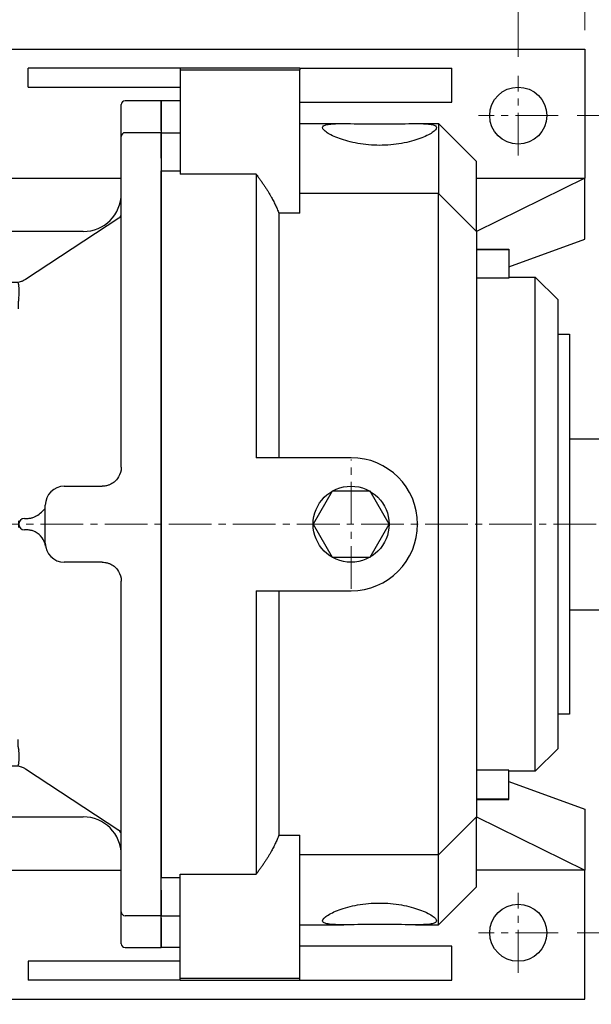
# Model space of a CAD drawing. Units: millimetres. Extents: x 1286 to 2621, y 14 to 1987.
# Drawn here: x 1724 to 1874, y 1445 to 1705 of the extents above; entities that cross this region are included whole.
import ezdxf

# ---------------------------------------------------------------- set-up
doc = ezdxf.new("R2010")
doc.units = ezdxf.units.MM
doc.header["$LTSCALE"] = 15
doc.linetypes.add('CENTER2', pattern=[1.125, 0.75, -0.125, 0.125, -0.125])
doc.linetypes.add('CENTERX2', pattern=[20.32, 12.7, -2.54, 2.54, -2.54])
doc.layers.get('0').update_dxf_attribs({"linetype": 'CONTINUOUS', "lineweight": 30})
doc.layers.get('DEFPOINTS').update_dxf_attribs({"linetype": 'CONTINUOUS'})
for name, color, linetype, lineweight in [('C', 1, 'CENTER2', 9), ('CENTER LINE', 1, 'CENTER2', 9), ('D', 7, 'CONTINUOUS', 9), ('O', 3, 'CONTINUOUS', 30)]:
    doc.layers.add(name, color=color, linetype=linetype, lineweight=lineweight)
doc.styles.get("Standard").update_dxf_attribs({"font": 'romans.shx', "width": 0.8, "bigfont": 'whgtxt.shx'})
doc.dimstyles.get("Standard").update_dxf_attribs({"dimtxt": 3.5, "dimasz": 3.5, "dimexe": 1, "dimexo": 1, "dimgap": 1, "dimtad": 1, "dimdec": 3, "dimdsep": 46, "dimtxsty": 'Standard', "dimcen": 0, "dimclrd": 256, "dimclre": 256, "dimclrt": 256, "dimadec": 3, "dimazin": 2, "dimtp": 0.1, "dimtm": 0.1, "dimtfac": 0.71, "dimtdec": 3, "dimtmove": 0, "dimatfit": 3, "dimfxl": 0, "dimlwd": -1, "dimlwe": -1, "dimarcsym": 0})

# ---------------------------------------------------------------- blocks, each defined once
blk = doc.blocks.new('*D90')
at = {"layer": 'D', "transparency": 16777216}
for p, q in [((1933.03, 1548.78), (1933.03, 1313.95)), ((1677.53, 1455.78), (1677.53, 1313.95)), ((1695.03, 1318.95), (1915.53, 1318.95))]:
    blk.add_line(p, q, dxfattribs=at)
for points in [[(1695.03, 1321.87), (1695.03, 1316.04), (1677.53, 1318.95)], [(1915.53, 1321.87), (1915.53, 1316.04), (1933.03, 1318.95)]]:
    blk.add_solid(points, dxfattribs=at)
at = {"layer": 'DEFPOINTS', "color": 0, "transparency": 16777216}
for p in [(1933.03, 1553.78), (1677.53, 1460.78), (1933.03, 1318.95)]:
    blk.add_point(p, dxfattribs=at)
at = {"layer": 'D', "transparency": 16777216, "insert": (1805.28, 1337.29), "char_height": 17.5, "attachment_point": 5}
blk.add_mtext('(256)', dxfattribs=at)
blk = doc.blocks.new('*D91')
at = {"layer": 'D', "transparency": 16777216}
for p, q in [((1877.53, 1696.78), (2039.71, 1696.78)), ((2034.71, 1679.28), (2034.71, 1464.28)), ((1877.53, 1446.78), (2039.71, 1446.78))]:
    blk.add_line(p, q, dxfattribs=at)
for points in [[(2031.79, 1679.28), (2037.62, 1679.28), (2034.71, 1696.78)], [(2031.79, 1464.28), (2037.62, 1464.28), (2034.71, 1446.78)]]:
    blk.add_solid(points, dxfattribs=at)
at = {"layer": 'DEFPOINTS', "color": 0, "transparency": 16777216}
for p in [(1872.53, 1696.78), (1872.53, 1446.78), (2034.71, 1446.78)]:
    blk.add_point(p, dxfattribs=at)
at = {"layer": 'D', "transparency": 16777216, "insert": (2020.96, 1571.78), "char_height": 17.5, "attachment_point": 5, "rotation": 90}
blk.add_mtext('250', dxfattribs=at)
blk = doc.blocks.new('*D92')
at = {"layer": 'D', "transparency": 16777216}
for p, q in [((1870.53, 1679.28), (1999.71, 1679.28)), ((1994.71, 1661.78), (1994.71, 1481.78)), ((1870.53, 1464.28), (1999.71, 1464.28))]:
    blk.add_line(p, q, dxfattribs=at)
for points in [[(1991.79, 1661.78), (1997.62, 1661.78), (1994.71, 1679.28)], [(1991.79, 1481.78), (1997.62, 1481.78), (1994.71, 1464.28)]]:
    blk.add_solid(points, dxfattribs=at)
at = {"layer": 'DEFPOINTS', "color": 0, "transparency": 16777216}
for p in [(1865.53, 1679.28), (1865.53, 1464.28), (1994.71, 1464.28)]:
    blk.add_point(p, dxfattribs=at)
at = {"layer": 'D', "transparency": 16777216, "insert": (1980.96, 1571.78), "char_height": 17.5, "attachment_point": 5, "rotation": 90}
blk.add_mtext('215', dxfattribs=at)
blk = doc.blocks.new('*D93')
at = {"layer": 'D', "transparency": 16777216}
for p, q in [((1855.03, 1694.78), (1855.03, 1766.44)), ((1933.03, 1594.78), (1933.03, 1766.44)), ((1872.53, 1761.44), (1915.53, 1761.44))]:
    blk.add_line(p, q, dxfattribs=at)
for points in [[(1872.53, 1764.36), (1872.53, 1758.53), (1855.03, 1761.44)], [(1915.53, 1764.36), (1915.53, 1758.53), (1933.03, 1761.44)]]:
    blk.add_solid(points, dxfattribs=at)
at = {"layer": 'DEFPOINTS', "color": 0, "transparency": 16777216}
for p in [(1933.03, 1761.44), (1855.03, 1689.78), (1933.03, 1589.78)]:
    blk.add_point(p, dxfattribs=at)
at = {"layer": 'D', "transparency": 16777216, "insert": (1894.03, 1775.19), "char_height": 17.5, "attachment_point": 5}
blk.add_mtext('78', dxfattribs=at)
blk = doc.blocks.new('*D94')
at = {"layer": 'D', "transparency": 16777216}
for p, q in [((1705.03, 1694.78), (1705.03, 1766.44)), ((1855.03, 1694.78), (1855.03, 1766.44)), ((1722.53, 1761.44), (1837.53, 1761.44))]:
    blk.add_line(p, q, dxfattribs=at)
for points in [[(1722.53, 1764.36), (1722.53, 1758.53), (1705.03, 1761.44)], [(1837.53, 1764.36), (1837.53, 1758.53), (1855.03, 1761.44)]]:
    blk.add_solid(points, dxfattribs=at)
at = {"layer": 'DEFPOINTS', "color": 0, "transparency": 16777216}
for p in [(1855.03, 1761.44), (1705.03, 1689.78), (1855.03, 1689.78)]:
    blk.add_point(p, dxfattribs=at)
at = {"layer": 'D', "transparency": 16777216, "insert": (1780.03, 1775.19), "char_height": 17.5, "attachment_point": 5}
blk.add_mtext('150', dxfattribs=at)
blk = doc.blocks.new('*D98')
at = {"layer": 'D', "transparency": 16777216}
for p, q in [((1687.53, 1701.78), (1687.53, 1806.44)), ((1872.53, 1766.37), (1872.53, 1806.44)), ((1855.03, 1801.44), (1705.03, 1801.44)), ((1872.53, 1701.78), (1872.53, 1744.81))]:
    blk.add_line(p, q, dxfattribs=at)
for points in [[(1705.03, 1804.36), (1705.03, 1798.53), (1687.53, 1801.44)], [(1855.03, 1804.36), (1855.03, 1798.53), (1872.53, 1801.44)]]:
    blk.add_solid(points, dxfattribs=at)
at = {"layer": 'DEFPOINTS', "color": 0, "transparency": 16777216}
for p in [(1687.53, 1801.44), (1687.53, 1696.78), (1872.53, 1696.78)]:
    blk.add_point(p, dxfattribs=at)
at = {"layer": 'D', "transparency": 16777216, "insert": (1780.03, 1815.19), "char_height": 17.5, "attachment_point": 5}
blk.add_mtext('185', dxfattribs=at)
blk = doc.blocks.new('A$C06f50476')
at = {"layer": 'O', "linetype": 'Continuous', "lineweight": 25}
for p, q in [((34.4, 39.5), (34.4, 20.5)), ((34.4, 39.5), (47.8, 39.5)), ((47.8, 39.5), (47.8, 37.67)), ((47.8, 39.5), (48.62, 39.5)), ((48.62, 39.5), (51.89, 39.5)), ((51.89, 39.5), (54.73, 39.5)), ((61.97, 39.5), (54.73, 39.5)), ((61.97, 39.5), (66.2, 39.5)), ((66.2, 39.5), (156.6, 39.5)), ((156.6, 39.5), (160.83, 39.5)), ((160.83, 39.5), (168.07, 39.5)), ((168.07, 39.5), (170.91, 39.5)), ((170.91, 39.5), (174.18, 39.5)), ((174.18, 39.5), (175, 39.5)), ((175, 37.67), (175, 39.5)), ((175, 39.5), (188.4, 39.5)), ((188.4, 20.5), (188.4, 39.5)), ((47.8, 37.67), (47.58, 36.88)), ((110.53, 37.5), (111.4, 37.5)), ((111.4, 37.5), (112.27, 37.5)), ((175.22, 36.88), (175, 37.67)), ((46.99, 35.69), (30.89, 11.18)), ((109.9, 35.39), (109.9, 36)), ((112.9, 36), (112.9, 35.39)), ((191.91, 11.18), (175.8, 35.69)), ((106.4, 30.5), (111.4, 30.5)), ((111.4, 30.5), (116.4, 30.5)), ((101.4, 15.5), (101.4, 25.5)), ((121.4, 25.5), (121.4, 15.5)), ((1, 10.5), (8.74, 10.5)), ((8.74, 10.5), (9.4, 10.5)), ((9.4, 10.5), (15.45, 10.5)), ((15.45, 10.5), (19.48, 10.5)), ((19.48, 10.5), (96.4, 10.5)), ((126.4, 10.5), (203.32, 10.5)), ((203.32, 10.5), (207.35, 10.5)), ((207.35, 10.5), (213.4, 10.5)), ((213.4, 10.5), (214.06, 10.5)), ((214.06, 10.5), (221.8, 10.5)), ((0, 9.5), (0, 0)), ((8.4, 0), (8.4, 9.5)), ((214.4, 0), (214.4, 9.5)), ((222.8, 0), (222.8, 9.5)), ((7.85, 0), (0, 0)), ((7.85, 0), (8.4, 0)), ((15.12, 0), (8.4, 0)), ((15.12, 0), (18.48, 0)), ((204.31, 0), (18.48, 0)), ((207.67, 0), (204.31, 0)), ((207.67, 0), (214.4, 0)), ((214.95, 0), (214.4, 0)), ((214.95, 0), (222.8, 0))]:
    blk.add_line(p, q, dxfattribs=at)
for centre, radius, start, end in [((111.4, 36), 1.5, 90, 180), ((111.4, 36), 1.5, 0, 90), ((104.9, 35.39), 5, 278.6269, 333.6322), ((117.9, 35.39), 5, 206.3678, 208.7177), ((106.4, 25.5), 5, 90, 180), ((116.4, 25.5), 5, 0, 90), ((24.4, 20.5), 10, 270, 0), ((198.4, 20.5), 10, 180, 270), ((1, 9.5), 1, 90, 180), ((9.4, 9.5), 1, 90, 180), ((29.63, 12), 1.5, 270, 327.3976), ((193.17, 12), 1.5, 210.9813, 270), ((213.4, 9.5), 1, 0, 90), ((221.8, 9.5), 1, 0, 90)]:
    blk.add_arc(centre, radius, start, end, dxfattribs=at)
for centre, major_axis, start_param, end_param in [((50.8, 40.66), (-2.73, -3.03), 0.127759, 0.329466), ((111.4, 130.48), (-78.65, -87.23), 0.329466, 0.382927), ((53.95, 40.66), (-2.73, -3.03), 0.382927, 0.584633), ((168.84, 40.66), (2.73, -3.03), 5.698552, 5.900258), ((111.4, 130.48), (78.65, -87.23), 5.900258, 5.95372), ((172, 40.66), (2.73, -3.03), 5.95372, 6.155426)]:
    blk.add_ellipse(centre, major_axis=major_axis, ratio=0.412648, start_param=start_param, end_param=end_param, dxfattribs=at)
for points, knots in [([(47.58, 36.88), (47.55, 36.8), (47.48, 36.55), (47.27, 36.13), (47.06, 35.8), (46.99, 35.69)], [0, 0, 0, 0, 0.236316, 0.749465, 1, 1, 1, 1]), ([(47.8, 37.67), (47.8, 37.67), (47.76, 37.68), (47.9, 37.66), (48.14, 37.56), (48.25, 37.52)], [0, 0, 0, 0, 0.017602, 0.547706, 1, 1, 1, 1]), ([(52.37, 37.52), (52.54, 37.57), (52.72, 37.6), (53.11, 37.65), (53.31, 37.66), (53.91, 37.68), (54.34, 37.66), (54.73, 37.65)], [0, 0, 0, 0, 0.25, 0.25, 0.5, 0.5, 1, 1, 1, 1]), ([(170.43, 37.52), (170.26, 37.57), (170.08, 37.6), (169.69, 37.65), (169.49, 37.66), (168.89, 37.68), (168.46, 37.66), (168.07, 37.65)], [0, 0, 0, 0, 0.25, 0.25, 0.5, 0.5, 1, 1, 1, 1]), ([(174.55, 37.52), (174.66, 37.56), (174.9, 37.66), (175.04, 37.68), (175, 37.67), (175, 37.67)], [0, 0, 0, 0, 0.452294, 0.982398, 1, 1, 1, 1]), ([(175.8, 35.69), (175.73, 35.8), (175.52, 36.14), (175.32, 36.56), (175.24, 36.81), (175.22, 36.88)], [0, 0, 0, 0, 0.2609214, 0.7781294, 1, 1, 1, 1]), ([(109.38, 33.17), (109.49, 33.39), (109.58, 33.61), (109.69, 33.94), (109.72, 34.05), (109.77, 34.26), (109.79, 34.36), (109.85, 34.65), (109.87, 34.83), (109.9, 35.14), (109.9, 35.27), (109.9, 35.39)], [0, 0, 0, 0, 0.25, 0.25, 0.375, 0.375, 0.5, 0.5, 0.75, 0.75, 1, 1, 1, 1]), ([(112.9, 35.39), (112.9, 35.27), (112.9, 35.14), (112.93, 34.83), (112.95, 34.65), (113.01, 34.36), (113.03, 34.26), (113.08, 34.05), (113.11, 33.94), (113.22, 33.61), (113.31, 33.39), (113.42, 33.17), (113.87, 32.26), (114.64, 31.38), (115.57, 30.5)], [0, 0, 0, 0, 0.25, 0.25, 0.5, 0.5, 0.625, 0.625, 0.75, 0.75, 1, 1, 1, 2.02735, 2.02735, 2.02735, 2.02735]), ([(101.4, 15.5), (101.4, 15.01), (101.34, 14.66), (101.2, 14.07), (101.12, 13.83), (100.84, 13.16), (100.63, 12.78), (100, 12), (99.59, 11.58), (98.33, 10.83), (97.46, 10.5), (96.4, 10.5)], [0, 0, 0, 0, 0.125, 0.125, 0.25, 0.25, 0.5, 0.5, 0.75, 0.75, 1, 1, 1, 1]), ([(126.4, 10.5), (125.33, 10.5), (124.47, 10.83), (123.21, 11.58), (122.8, 12), (122.17, 12.78), (121.95, 13.16), (121.68, 13.83), (121.6, 14.07), (121.46, 14.66), (121.4, 15.01), (121.4, 15.5)], [0, 0, 0, 0, 0.25, 0.25, 0.5, 0.5, 0.75, 0.75, 0.875, 0.875, 1, 1, 1, 1])]:
    blk.add_open_spline(points, degree=3, knots=knots, dxfattribs=at)
blk = doc.blocks.new('A$Ce09babdb')
at = {"layer": 'CENTER LINE', "linetype": 'CENTERX2', "lineweight": 18}
blk.add_line((0, 133), (218, 133), dxfattribs=at)

msp = doc.modelspace()

# ---------------------------------------------------------------- linework, layer by layer
at = {"layer": 'C', "linetype": 'CENTER2'}
for p, q in [((1855.0287, 1668.7781), (1855.0287, 1689.7781)), ((1865.5287, 1679.2781), (1844.5287, 1679.2781)), ((1811.0287, 1554.7781), (1811.0287, 1588.7781)), ((1943.0287, 1571.7781), (1682.5287, 1571.7781)), ((1855.0287, 1453.7781), (1855.0287, 1474.7781)), ((1865.5287, 1464.2781), (1844.5287, 1464.2781))]:
    msp.add_line(p, q, dxfattribs=at)
at = {"layer": 'O'}
for p, q in [((1687.5287, 1696.7781), (1872.5287, 1696.7781)), ((1872.5287, 1696.7781), (1872.5287, 1662.7781)), ((1726.0287, 1686.7781), (1726.0287, 1691.7781)), ((1766.0287, 1691.7781), (1726.0338, 1691.7781)), ((1766.0287, 1691.7781), (1766.0287, 1691.3266)), ((1797.5287, 1691.7781), (1766.0287, 1691.7781)), ((1797.5287, 1691.7781), (1797.5287, 1691.3266)), ((1797.5287, 1691.7781), (1837.5287, 1691.7781)), ((1837.5287, 1682.7781), (1837.5287, 1691.7781)), ((1766.0287, 1691.3266), (1766.0287, 1663.861)), ((1766.0287, 1691.3266), (1797.5287, 1691.3266)), ((1797.5287, 1653.613), (1797.5287, 1691.3266)), ((1726.0287, 1686.7781), (1766.0287, 1686.7781)), ((1766.0287, 1683.1768), (1761.0287, 1683.1768)), ((1761.0287, 1683.1768), (1761.0287, 1674.7781)), ((1797.5287, 1682.7781), (1837.5287, 1682.7781)), ((1797.5288, 1677.1768), (1809.1076, 1677.1768)), ((1827.9499, 1677.1768), (1834.0287, 1677.1768)), ((1834.0287, 1677.1768), (1834.0287, 1658.7781)), ((1844.0287, 1667.1768), (1834.0287, 1677.1768)), ((1761.0287, 1674.7781), (1766.0287, 1674.7781)), ((1761.0287, 1674.7781), (1761.0287, 1664.7781)), ((1844.0287, 1648.7781), (1844.0287, 1667.1768)), ((1761.0287, 1664.7781), (1766.0287, 1664.7781)), ((1761.0287, 1478.7781), (1761.0287, 1664.7781)), ((1786.0287, 1663.861), (1766.0287, 1663.861)), ((1786.0287, 1663.861), (1786.0287, 1589.2781)), ((1687.5287, 1662.7781), (1750.5287, 1662.7781)), ((1872.5287, 1662.7781), (1844.0287, 1648.7781)), ((1844.0288, 1662.7781), (1872.5287, 1662.7781)), ((1872.5287, 1646.7781), (1872.5287, 1662.7781)), ((1834.0287, 1658.7781), (1797.5287, 1658.7781)), ((1834.0287, 1484.7781), (1834.0287, 1658.7781)), ((1834.0287, 1658.7781), (1844.0287, 1648.7781)), ((1797.5287, 1653.613), (1792.0287, 1653.613)), ((1792.0287, 1653.613), (1792.0287, 1589.2781)), ((1844.0287, 1648.7781), (1844.0287, 1494.7781)), ((1852.5288, 1639.5137), (1872.5287, 1646.7781)), ((1844.0287, 1644.1768), (1852.5287, 1644.1768)), ((1844.0287, 1644.0273), (1852.5287, 1644.0273)), ((1852.5287, 1644.1768), (1852.5287, 1644.0273)), ((1852.5287, 1644.0273), (1852.5287, 1636.4744)), ((1852.5287, 1636.4744), (1844.0287, 1636.4744)), ((1852.5287, 1636.7781), (1859.5287, 1636.7781)), ((1865.5287, 1630.7781), (1859.5287, 1636.7781)), ((1859.5287, 1506.7781), (1859.5287, 1636.7781)), ((1865.5287, 1512.7781), (1865.5287, 1630.7781)), ((1865.5287, 1621.7781), (1868.5287, 1621.7781)), ((1868.5287, 1621.7781), (1868.5287, 1521.7781)), ((1868.5287, 1594.2781), (1877.0287, 1594.2781)), ((1811.0287, 1589.2781), (1786.0287, 1589.2781)), ((1786.0287, 1554.2781), (1786.0287, 1479.6952)), ((1786.0287, 1554.2781), (1811.0287, 1554.2781)), ((1792.0287, 1554.2781), (1792.0287, 1489.9432)), ((1868.5287, 1549.2781), (1877.0287, 1549.2781)), ((1868.5287, 1521.7781), (1865.5287, 1521.7781)), ((1865.5287, 1512.7781), (1859.5287, 1506.7781)), ((1852.5287, 1507.0818), (1844.0287, 1507.0818)), ((1852.5287, 1499.5289), (1852.5287, 1507.0818)), ((1859.5287, 1506.7781), (1852.5287, 1506.7781)), ((1852.5288, 1504.0425), (1872.5287, 1496.7781)), ((1844.0287, 1499.5289), (1852.5287, 1499.5289)), ((1844.0287, 1499.3794), (1852.5287, 1499.3794)), ((1852.5287, 1499.3794), (1852.5287, 1499.5289)), ((1834.0287, 1484.7781), (1844.0287, 1494.7781)), ((1844.0287, 1476.3794), (1844.0287, 1494.7781)), ((1844.0287, 1494.7781), (1872.5287, 1480.7781)), ((1872.5287, 1496.7781), (1872.5287, 1480.7781)), ((1792.0287, 1489.9432), (1797.5287, 1489.9432)), ((1797.5287, 1452.2296), (1797.5287, 1489.9432)), ((1834.0287, 1484.7781), (1797.5287, 1484.7781)), ((1834.0287, 1466.3794), (1834.0287, 1484.7781)), ((1687.5287, 1480.7781), (1750.5287, 1480.7781)), ((1766.0287, 1452.2296), (1766.0287, 1479.6952)), ((1766.0287, 1479.6952), (1786.0287, 1479.6952)), ((1872.5287, 1480.7781), (1844.0288, 1480.7781)), ((1872.5287, 1446.7781), (1872.5287, 1480.7781)), ((1761.0287, 1478.7781), (1766.0287, 1478.7781)), ((1761.0287, 1468.7781), (1761.0287, 1478.7781)), ((1834.0287, 1466.3794), (1844.0287, 1476.3794)), ((1761.0287, 1468.7781), (1766.0287, 1468.7781)), ((1761.0287, 1460.3794), (1761.0287, 1468.7781)), ((1797.5288, 1466.3794), (1809.1076, 1466.3794)), ((1827.9499, 1466.3794), (1834.0287, 1466.3794)), ((1766.0287, 1460.3794), (1761.0287, 1460.3794)), ((1837.5287, 1460.7781), (1797.5287, 1460.7781)), ((1837.5287, 1451.7781), (1837.5287, 1460.7781)), ((1766.0287, 1456.7781), (1726.0287, 1456.7781)), ((1726.0287, 1456.7781), (1726.0287, 1451.7781)), ((1766.0287, 1451.7781), (1726.0338, 1451.7781)), ((1766.0287, 1451.7781), (1766.0287, 1452.2296)), ((1797.5287, 1452.2296), (1766.0287, 1452.2296)), ((1766.0287, 1451.7781), (1797.5287, 1451.7781)), ((1797.5287, 1451.7781), (1797.5287, 1452.2296)), ((1797.5287, 1451.7781), (1837.5287, 1451.7781)), ((1687.5287, 1446.7781), (1872.5287, 1446.7781))]:
    msp.add_line(p, q, dxfattribs=at)
msp.add_lwpolyline([(1806.0287, 1580.4384), (1801.0287, 1571.7781), (1806.0287, 1563.1178), (1816.0287, 1563.1178), (1821.0287, 1571.7781), (1816.0287, 1580.4384)], close=True, dxfattribs=at)
for centre, radius in [((1855.0287, 1679.2781), 7.5), ((1811.0287, 1571.7781), 10), ((1855.0287, 1464.2781), 7.5)]:
    msp.add_circle(centre, radius, dxfattribs=at)
msp.add_arc((1811.0287, 1571.7781), 17.5, 270, 90, dxfattribs=at)
for points, knots in [([(1803.5287, 1676.1202), (1803.5287, 1676.2901), (1803.6168, 1676.445), (1803.9916, 1676.7088), (1804.2783, 1676.8179), (1805.0399, 1676.9882), (1805.5155, 1677.0497), (1806.6176, 1677.1339), (1807.2441, 1677.1568), (1808.285, 1677.1741), (1808.6854, 1677.1767), (1809.1076, 1677.1768)], [0.0231144024, 0.0231144024, 0.0231144024, 0.0231144024, 0.0259530414, 0.0259530414, 0.0287916803, 0.0287916803, 0.0316303192, 0.0316303192, 0.0344689581, 0.0344689581, 0.0360510633, 0.0360510633, 0.0360510633, 0.0360510633]), ([(1818.5287, 1671.4524), (1817.5814, 1671.4524), (1816.6056, 1671.4937), (1814.6719, 1671.6623), (1813.714, 1671.7896), (1810.9682, 1672.2744), (1809.3103, 1672.7384), (1806.6521, 1673.6976), (1805.4828, 1674.2615), (1804.3112, 1675.0397), (1804.0142, 1675.2882), (1803.6229, 1675.7406), (1803.5287, 1675.9444), (1803.5287, 1676.1202)], [0, 0, 0, 0, 0.0028418317, 0.0028418317, 0.0056836633, 0.0056836633, 0.0113673267, 0.0113673267, 0.0172408646, 0.0172408646, 0.0201776335, 0.0201776335, 0.0231144024, 0.0231144024, 0.0231144024, 0.0231144024]), ([(1809.1076, 1677.1768), (1810.2013, 1677.1764), (1811.4497, 1677.1587), (1813.7067, 1677.1273), (1814.6711, 1677.1143), (1816.6106, 1677.0964), (1817.5857, 1677.0916), (1819.4706, 1677.0916), (1820.4445, 1677.0964), (1822.3819, 1677.1142), (1823.3453, 1677.1272), (1825.6039, 1677.1587), (1826.8546, 1677.1764), (1827.9498, 1677.1768)], [0.0360510633, 0.0360510633, 0.0360510633, 0.0360510633, 0.0401269999, 0.0401269999, 0.0429560207, 0.0429560207, 0.0457850416, 0.0457850416, 0.0486106425, 0.0486106425, 0.0514362435, 0.0514362435, 0.0555185991, 0.0555185991, 0.0555185991, 0.0555185991]), ([(1833.5287, 1676.1202), (1833.5287, 1675.9462), (1833.4364, 1675.7445), (1833.0525, 1675.2972), (1832.7611, 1675.0515), (1831.6108, 1674.2818), (1830.4624, 1673.7237), (1827.8246, 1672.7613), (1826.157, 1672.2897), (1823.3895, 1671.7962), (1822.4233, 1671.6665), (1820.4715, 1671.4945), (1819.4859, 1671.4524), (1818.5287, 1671.4524)], [0.068455694, 0.068455694, 0.068455694, 0.068455694, 0.0713629488, 0.0713629488, 0.0742702036, 0.0742702036, 0.0800847131, 0.0800847131, 0.0858275965, 0.0858275965, 0.0886990383, 0.0886990383, 0.09157048, 0.09157048, 0.09157048, 0.09157048]), ([(1827.9498, 1677.1768), (1828.3685, 1677.1767), (1828.7656, 1677.1742), (1829.8052, 1677.1571), (1830.433, 1677.1343), (1831.5374, 1677.0502), (1832.0141, 1676.9887), (1832.7774, 1676.8185), (1833.0647, 1676.7094), (1833.4404, 1676.4453), (1833.5287, 1676.2903), (1833.5287, 1676.1202)], [0.0555185991, 0.0555185991, 0.0555185991, 0.0555185991, 0.0570874454, 0.0570874454, 0.0599295076, 0.0599295076, 0.0627715697, 0.0627715697, 0.0656136319, 0.0656136319, 0.068455694, 0.068455694, 0.068455694, 0.068455694]), ([(1803.5287, 1467.436), (1803.5287, 1467.61), (1803.621, 1467.8117), (1804.0049, 1468.259), (1804.2964, 1468.5047), (1805.4466, 1469.2744), (1806.5951, 1469.8325), (1809.2328, 1470.7949), (1810.9005, 1471.2665), (1813.6679, 1471.76), (1814.6342, 1471.8897), (1816.586, 1472.0617), (1817.5716, 1472.1038), (1819.476, 1472.1038), (1820.4519, 1472.0625), (1822.3855, 1471.8938), (1823.3434, 1471.7666), (1826.0892, 1471.2818), (1827.7471, 1470.8178), (1830.4054, 1469.8586), (1831.5746, 1469.2947), (1832.7462, 1468.5165), (1833.0432, 1468.268), (1833.4345, 1467.8156), (1833.5287, 1467.6118), (1833.5287, 1467.436)], [0.0226706524, 0.0226706524, 0.0226706524, 0.0226706524, 0.0255779072, 0.0255779072, 0.028485162, 0.028485162, 0.0342996715, 0.0342996715, 0.040042555, 0.040042555, 0.0429139967, 0.0429139967, 0.0457854384, 0.0457854384, 0.0486272701, 0.0486272701, 0.0514691018, 0.0514691018, 0.0571527651, 0.0571527651, 0.063026303, 0.063026303, 0.0659630719, 0.0659630719, 0.0688998409, 0.0688998409, 0.0688998409, 0.0688998409]), ([(1809.1076, 1466.3794), (1808.689, 1466.3795), (1808.2919, 1466.382), (1807.2523, 1466.3991), (1806.6244, 1466.4219), (1805.52, 1466.506), (1805.0434, 1466.5675), (1804.28, 1466.7377), (1803.9927, 1466.8468), (1803.617, 1467.1109), (1803.5287, 1467.2659), (1803.5287, 1467.436)], [0.0097335575, 0.0097335575, 0.0097335575, 0.0097335575, 0.0113024038, 0.0113024038, 0.014144466, 0.014144466, 0.0169865281, 0.0169865281, 0.0198285903, 0.0198285903, 0.0226706524, 0.0226706524, 0.0226706524, 0.0226706524]), ([(1818.5287, 1466.4646), (1817.5868, 1466.4646), (1816.6129, 1466.4598), (1814.6756, 1466.442), (1813.7122, 1466.429), (1811.4535, 1466.3975), (1810.2029, 1466.3798), (1809.1076, 1466.3794)], [0, 0, 0, 0, 0.00282560096, 0.00282560096, 0.00565120192, 0.00565120192, 0.00973355755, 0.00973355755, 0.00973355755, 0.00973355755]), ([(1827.9498, 1466.3794), (1826.8561, 1466.3798), (1825.6077, 1466.3975), (1823.3507, 1466.4289), (1822.3863, 1466.4419), (1820.4468, 1466.4598), (1819.4717, 1466.4646), (1818.5287, 1466.4646)], [0.08183650166, 0.08183650166, 0.08183650166, 0.08183650166, 0.08591243828, 0.08591243828, 0.08874145914, 0.08874145914, 0.09157047999, 0.09157047999, 0.09157047999, 0.09157047999]), ([(1833.5287, 1467.436), (1833.5287, 1467.2661), (1833.4406, 1467.1112), (1833.0658, 1466.8474), (1832.7791, 1466.7383), (1832.0175, 1466.568), (1831.5419, 1466.5065), (1830.4398, 1466.4223), (1829.8134, 1466.3993), (1828.7724, 1466.3821), (1828.3721, 1466.3795), (1827.9498, 1466.3794)], [0.0688998409, 0.0688998409, 0.0688998409, 0.0688998409, 0.0717384798, 0.0717384798, 0.0745771187, 0.0745771187, 0.0774157576, 0.0774157576, 0.0802543966, 0.0802543966, 0.0818365017, 0.0818365017, 0.0818365017, 0.0818365017])]:
    msp.add_open_spline(points, degree=3, knots=knots, dxfattribs=at)
for points, weights in [([(1786.0287, 1663.861), (1790.0768, 1658.5662), (1792.0287, 1653.613)], [5.18897469063, 5.30966154899, 5.36988114255]), ([(1792.0287, 1489.9432), (1790.0768, 1484.99), (1786.0287, 1479.6952)], [5.36988114255, 5.30966154899, 5.18897469063])]:
    msp.add_rational_spline(points, weights, degree=2, dxfattribs=at)

# ---------------------------------------------------------------- block references
at = {"rotation": 90}
msp.add_blockref('A$C06f50476', (1761.0287, 1460.3791), dxfattribs=at)
at = {"layer": 'D'}
msp.add_blockref('A$Ce09babdb', (1517.0287, 1438.7781), dxfattribs=at)

# ---------------------------------------------------------------- dimensions: what is measured, and where the dimension line sits
dim = msp.add_linear_dim(base=(1687.5287, 1801.4434), p1=(1872.5287, 1696.7781), p2=(1687.5287, 1696.7781), dimstyle='Standard', override={"dimscale": 5, "dimtp": 0.2, "dimtm": 0, "dimtmove": 0}, dxfattribs=at)
dim.commit()
dim.dimension.update_dxf_attribs({"geometry": '*D98', "text_midpoint": (1780.0287, 1801.4434), "dimtype": 160})
for base, p1, p2, override, picture, middle in [((1855.0287, 1761.4434), (1705.0287, 1689.7781), (1855.0287, 1689.7781), {"dimscale": 5, "dimtp": 0.2, "dimtm": 0, "dimtmove": 0}, '*D94', (1780.0287, 1775.1934)), ((1933.0287, 1761.4434), (1855.0287, 1689.7781), (1933.0287, 1589.7781), {"dimscale": 5, "dimtp": 0.2, "dimtm": 0}, '*D93', (1894.0287, 1775.1934))]:
    dim = msp.add_linear_dim(base=base, p1=p1, p2=p2, dimstyle='Standard', override=override, dxfattribs=at)
    dim.commit()
    dim.dimension.update_dxf_attribs({"geometry": picture, "text_midpoint": middle})
for base, p1, p2, picture, middle in [((2034.7059, 1446.7781), (1872.5287, 1696.7781), (1872.5287, 1446.7781), '*D91', (2034.7059, 1571.7781)), ((1994.7059, 1464.2781), (1865.5287, 1679.2781), (1865.5287, 1464.2781), '*D92', (1994.7059, 1571.7781))]:
    dim = msp.add_linear_dim(base=base, p1=p1, p2=p2, angle=90, dimstyle='Standard', override={"dimscale": 5, "dimtp": 0.2, "dimtm": 0, "dimtmove": 0}, dxfattribs=at)
    dim.commit()
    dim.dimension.update_dxf_attribs({"geometry": picture, "text_midpoint": middle, "dimtype": 160})
dim = msp.add_linear_dim(base=(1933.028713477, 1318.9534868189), p1=(1677.528713477, 1460.7780990749), p2=(1933.028713477, 1553.7780990827), text='(<>)', dimstyle='Standard', override={"dimscale": 5, "dimdec": 0, "dimtp": 0.2, "dimtm": 0}, dxfattribs=at)
dim.commit()
dim.dimension.update_dxf_attribs({"geometry": '*D90', "text_midpoint": (1805.278713477, 1337.2868201522)})

doc.saveas('drawing.dxf')
